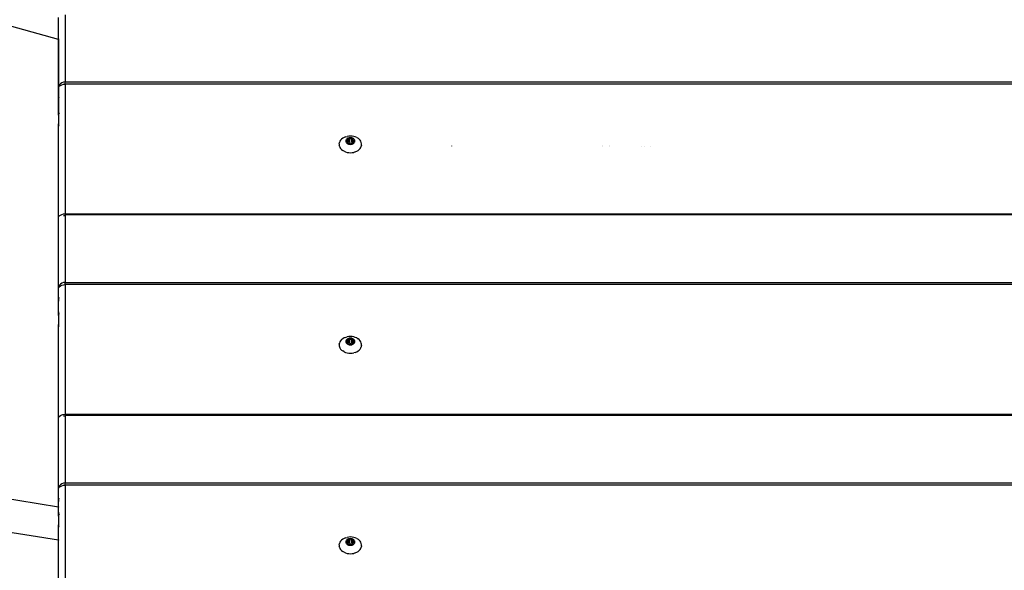
# Model space of a CAD drawing. Units: inches. Extents: x -30 to 750, y -133 to 477.
# Drawn here: x 218 to 264, y 242 to 268 of the extents above; entities that cross this region are included whole.
import ezdxf

# ---------------------------------------------------------------- set-up
doc = ezdxf.new("R2010")
doc.units = ezdxf.units.IN
doc.header["$MEASUREMENT"] = 0
doc.layers.add('VP-EQ', color=7, linetype='Continuous', true_color=0x8a3492)

# ---------------------------------------------------------------- blocks, each defined once
blk = doc.blocks.new('1211')
at = {"color": 7}
for p, q in [((73.424, 153.067), (74.048, 156.901)), ((74.939, 153.067), (75.502, 156.528)), ((96.388, 153.067), (97.19, 155.998)), ((69.817, 153.067), (73.424, 153.067)), ((75.952, 152.758), (70.01, 152.758)), ((73.418, 153.026), (73.424, 153.067)), ((73.424, 153.067), (74.112, 153.065)), ((74.022, 153.026), (74.045, 153.039)), ((74.045, 153.039), (74.069, 153.051)), ((74.069, 153.051), (74.091, 153.06)), ((74.084, 153.026), (74.086, 153.039)), ((74.086, 153.039), (74.092, 153.051)), ((74.091, 153.06), (74.102, 153.06)), ((74.092, 153.051), (74.102, 153.06)), ((74.102, 153.06), (74.114, 153.065)), ((74.102, 153.06), (74.112, 153.065)), ((74.112, 153.065), (74.114, 153.065)), ((74.114, 153.065), (74.13, 153.067)), ((74.13, 153.067), (74.13, 153.026)), ((74.504, 153.067), (74.13, 153.067)), ((74.531, 153.064), (74.504, 153.067)), ((74.531, 153.064), (74.697, 153.067)), ((74.562, 153.056), (74.531, 153.064)), ((74.595, 153.043), (74.562, 153.056)), ((74.631, 153.026), (74.595, 153.043)), ((74.697, 153.067), (74.697, 153.026)), ((74.697, 153.067), (74.939, 153.067)), ((74.933, 153.026), (74.939, 153.067)), ((74.939, 153.067), (75.233, 153.067)), ((75.233, 153.067), (75.233, 153.026)), ((75.238, 153.067), (75.233, 153.067)), ((75.238, 153.067), (75.241, 153.066)), ((75.241, 153.066), (75.265, 153.064)), ((75.265, 153.064), (75.305, 153.067)), ((75.265, 153.064), (75.287, 153.056)), ((75.265, 153.064), (75.265, 153.026)), ((75.287, 153.056), (75.334, 153.026)), ((75.287, 153.056), (75.299, 153.056)), ((75.299, 153.056), (75.336, 153.043)), ((75.305, 153.067), (75.379, 153.067)), ((75.336, 153.043), (75.374, 153.026)), ((75.379, 153.067), (75.411, 153.056)), ((75.379, 153.067), (75.759, 153.067)), ((75.759, 153.067), (75.809, 153.056)), ((75.759, 153.067), (79.008, 153.067)), ((75.809, 153.056), (75.856, 153.026)), ((75.809, 153.056), (75.836, 153.056)), ((75.909, 153.026), (75.836, 153.056)), ((75.856, 153.026), (75.895, 152.977)), ((75.895, 152.977), (75.926, 152.913)), ((75.97, 152.977), (75.909, 153.026)), ((75.926, 152.913), (75.945, 152.838)), ((75.945, 152.838), (75.952, 152.758)), ((75.952, 67.244), (75.952, 152.758)), ((75.952, 152.758), (76.058, 152.758)), ((76.018, 152.913), (75.97, 152.977)), ((76.048, 152.838), (76.018, 152.913)), ((76.058, 152.758), (76.048, 152.838)), ((79.13, 152.758), (76.058, 152.758)), ((76.058, 152.758), (76.058, 67.493)), ((79.008, 153.067), (79.04, 153.056)), ((79.008, 153.067), (83.303, 153.065)), ((79.04, 153.056), (79.058, 153.056)), ((79.058, 153.056), (79.105, 153.026)), ((79.105, 153.026), (79.145, 152.977)), ((79.126, 152.838), (79.13, 152.758)), ((79.167, 152.758), (79.13, 152.758)), ((79.145, 152.977), (79.175, 152.913)), ((79.157, 152.861), (79.189, 152.861)), ((79.201, 152.758), (79.167, 152.758)), ((79.167, 152.758), (79.167, 67.172)), ((79.175, 152.913), (79.189, 152.861)), ((79.189, 152.861), (79.195, 152.838)), ((79.195, 152.838), (79.201, 152.758)), ((85.143, 152.758), (79.201, 152.758)), ((79.201, 152.758), (79.201, 67.167)), ((83.213, 153.026), (83.236, 153.039)), ((83.236, 153.039), (83.26, 153.051)), ((83.26, 153.051), (83.282, 153.06)), ((83.275, 153.026), (83.277, 153.039)), ((83.277, 153.039), (83.283, 153.051)), ((83.282, 153.06), (83.293, 153.06)), ((83.283, 153.051), (83.293, 153.06)), ((83.293, 153.06), (83.305, 153.065)), ((83.293, 153.06), (83.303, 153.065)), ((83.303, 153.065), (83.305, 153.065)), ((83.305, 153.065), (83.321, 153.067)), ((83.321, 153.026), (83.321, 153.067)), ((83.695, 153.067), (83.321, 153.067)), ((83.722, 153.064), (83.695, 153.067)), ((83.722, 153.064), (83.888, 153.067)), ((83.753, 153.056), (83.722, 153.064)), ((83.786, 153.043), (83.753, 153.056)), ((83.822, 153.026), (83.786, 153.043)), ((83.888, 153.067), (83.888, 153.026)), ((83.888, 153.067), (84.424, 153.067)), ((84.424, 153.067), (84.424, 153.026)), ((84.424, 153.067), (84.429, 153.067)), ((84.429, 153.067), (84.432, 153.066)), ((84.432, 153.066), (84.456, 153.064)), ((84.456, 153.064), (84.496, 153.067)), ((84.456, 153.064), (84.478, 153.056)), ((84.456, 153.064), (84.456, 153.026)), ((84.478, 153.056), (84.525, 153.026)), ((84.478, 153.056), (84.49, 153.056)), ((84.49, 153.056), (84.527, 153.043)), ((84.496, 153.067), (84.57, 153.067)), ((84.527, 153.043), (84.565, 153.026)), ((84.57, 153.067), (84.602, 153.056)), ((84.57, 153.067), (84.95, 153.067)), ((84.95, 153.067), (85, 153.056)), ((84.95, 153.067), (88.199, 153.067)), ((85, 153.056), (85.046, 153.026)), ((85, 153.056), (85.027, 153.056)), ((85.099, 153.026), (85.027, 153.056)), ((85.046, 153.026), (85.086, 152.977)), ((85.086, 152.977), (85.117, 152.913)), ((85.161, 152.977), (85.099, 153.026)), ((85.117, 152.913), (85.136, 152.838)), ((85.136, 152.838), (85.143, 152.758)), ((85.143, 66.441), (85.143, 152.758)), ((85.143, 152.758), (85.249, 152.758)), ((85.209, 152.913), (85.161, 152.977)), ((85.239, 152.838), (85.209, 152.913)), ((85.249, 152.758), (85.239, 152.838)), ((88.321, 152.758), (85.249, 152.758)), ((85.249, 152.758), (85.249, 66.431)), ((88.199, 153.067), (88.231, 153.056)), ((88.199, 153.067), (92.494, 153.065)), ((88.231, 153.056), (88.249, 153.056)), ((88.249, 153.056), (88.296, 153.026)), ((88.296, 153.026), (88.336, 152.977)), ((88.317, 152.838), (88.321, 152.758)), ((88.358, 152.758), (88.321, 152.758)), ((88.336, 152.977), (88.366, 152.913)), ((88.392, 152.758), (88.358, 152.758)), ((88.358, 152.758), (88.358, 64.932)), ((88.366, 152.913), (88.385, 152.838)), ((88.385, 152.838), (88.392, 152.758)), ((94.334, 152.758), (88.392, 152.758)), ((88.392, 152.758), (88.392, 64.896)), ((92.404, 153.026), (92.427, 153.039)), ((92.427, 153.039), (92.451, 153.051)), ((92.451, 153.051), (92.473, 153.06)), ((92.465, 153.026), (92.468, 153.039)), ((92.468, 153.039), (92.474, 153.051)), ((92.473, 153.06), (92.484, 153.06)), ((92.474, 153.051), (92.484, 153.06)), ((92.484, 153.06), (92.496, 153.065)), ((92.484, 153.06), (92.494, 153.065)), ((92.494, 153.065), (92.496, 153.065)), ((92.496, 153.065), (92.512, 153.067)), ((92.512, 153.067), (92.512, 153.026)), ((92.886, 153.067), (92.512, 153.067)), ((92.913, 153.064), (92.886, 153.067)), ((92.913, 153.064), (93.079, 153.067)), ((92.944, 153.056), (92.913, 153.064)), ((92.977, 153.043), (92.944, 153.056)), ((93.013, 153.026), (92.977, 153.043)), ((93.079, 153.067), (93.079, 153.026)), ((93.079, 153.067), (93.615, 153.067)), ((93.647, 153.061), (93.079, 153.067)), ((93.615, 153.067), (93.615, 153.026)), ((93.615, 153.067), (93.619, 153.067)), ((93.619, 153.067), (93.623, 153.066)), ((93.623, 153.066), (93.647, 153.064)), ((93.623, 153.066), (93.647, 153.061)), ((93.647, 153.064), (93.687, 153.067)), ((96.388, 153.067), (93.647, 153.061)), ((93.647, 153.064), (93.647, 153.061)), ((93.647, 153.064), (93.669, 153.056)), ((93.647, 153.061), (93.669, 153.056)), ((93.647, 153.061), (93.647, 153.026)), ((93.669, 153.056), (93.716, 153.026)), ((93.669, 153.056), (93.681, 153.056)), ((93.681, 153.056), (93.718, 153.043)), ((93.687, 153.067), (93.761, 153.067)), ((93.718, 153.043), (93.756, 153.026)), ((93.761, 153.067), (93.793, 153.056)), ((93.761, 153.067), (94.141, 153.067)), ((94.141, 153.067), (94.191, 153.056)), ((94.141, 153.067), (96.388, 153.067)), ((94.191, 153.056), (94.237, 153.026)), ((94.191, 153.056), (94.218, 153.056)), ((94.29, 153.026), (94.218, 153.056)), ((94.237, 153.026), (94.277, 152.977)), ((94.277, 152.977), (94.308, 152.913)), ((94.352, 152.977), (94.29, 153.026)), ((94.308, 152.913), (94.327, 152.838)), ((94.327, 152.838), (94.334, 152.758)), ((94.334, 9.176), (94.334, 152.758)), ((94.334, 152.758), (94.44, 152.758)), ((94.4, 152.913), (94.352, 152.977)), ((94.43, 152.838), (94.4, 152.913)), ((94.44, 152.758), (94.43, 152.838)), ((94.44, 152.758), (94.44, 9.176)), ((97.512, 152.758), (94.44, 152.758)), ((96.377, 153.026), (96.388, 153.067)), ((96.388, 153.067), (97.39, 153.067)), ((72.876, 139.966), (72.911, 140.026)), ((72.953, 140.078), (72.911, 140.026)), ((73.001, 140.122), (72.953, 140.078)), ((73.052, 140.155), (73.001, 140.122)), ((73.107, 140.178), (73.052, 140.155)), ((73.109, 140.181), (73.107, 140.178)), ((73.109, 140.181), (73.147, 140.189)), ((73.163, 140.189), (73.147, 140.189)), ((73.221, 140.189), (73.163, 140.189)), ((73.221, 140.189), (73.277, 140.178)), ((73.332, 140.155), (73.277, 140.178)), ((73.384, 140.122), (73.332, 140.155)), ((73.431, 140.078), (73.384, 140.122)), ((73.473, 140.026), (73.431, 140.078)), ((73.508, 139.966), (73.473, 140.026)), ((82.067, 139.966), (82.102, 140.026)), ((82.144, 140.078), (82.102, 140.026)), ((82.192, 140.122), (82.144, 140.078)), ((82.243, 140.155), (82.192, 140.122)), ((82.298, 140.178), (82.243, 140.155)), ((82.3, 140.181), (82.298, 140.178)), ((82.338, 140.189), (82.3, 140.181)), ((82.354, 140.189), (82.338, 140.189)), ((82.412, 140.189), (82.354, 140.189)), ((82.412, 140.189), (82.468, 140.178)), ((82.523, 140.155), (82.468, 140.178)), ((82.575, 140.122), (82.523, 140.155)), ((82.622, 140.078), (82.575, 140.122)), ((82.664, 140.026), (82.622, 140.078)), ((82.699, 139.966), (82.664, 140.026)), ((91.258, 139.966), (91.293, 140.026)), ((91.335, 140.078), (91.293, 140.026)), ((91.383, 140.122), (91.335, 140.078)), ((91.434, 140.155), (91.383, 140.122)), ((91.489, 140.178), (91.434, 140.155)), ((91.491, 140.181), (91.489, 140.178)), ((91.491, 140.181), (91.529, 140.189)), ((91.545, 140.189), (91.529, 140.189)), ((91.603, 140.189), (91.545, 140.189)), ((91.603, 140.189), (91.659, 140.178)), ((91.714, 140.155), (91.659, 140.178)), ((91.765, 140.122), (91.714, 140.155)), ((91.813, 140.078), (91.765, 140.122)), ((91.855, 140.026), (91.813, 140.078)), ((91.89, 139.966), (91.855, 140.026)), ((72.813, 139.752), (72.809, 139.676)), ((72.809, 139.676), (72.813, 139.599)), ((72.826, 139.827), (72.813, 139.752)), ((72.813, 139.599), (72.826, 139.524)), ((72.847, 139.899), (72.826, 139.827)), ((72.876, 139.966), (72.847, 139.899)), ((73.195, 139.706), (73.193, 139.676)), ((73.193, 139.676), (73.195, 139.645)), ((73.2, 139.736), (73.195, 139.706)), ((73.195, 139.645), (73.2, 139.615)), ((73.208, 139.765), (73.2, 139.736)), ((73.2, 139.615), (73.208, 139.586)), ((73.22, 139.792), (73.208, 139.765)), ((73.208, 139.586), (73.22, 139.559)), ((73.234, 139.816), (73.22, 139.792)), ((73.22, 139.559), (73.234, 139.535)), ((73.225, 139.763), (73.227, 139.768)), ((73.225, 139.758), (73.225, 139.763)), ((73.225, 139.753), (73.225, 139.758)), ((73.227, 139.748), (73.225, 139.753)), ((73.225, 139.598), (73.227, 139.603)), ((73.225, 139.593), (73.225, 139.598)), ((73.225, 139.588), (73.225, 139.593)), ((73.227, 139.583), (73.225, 139.588)), ((73.227, 139.768), (73.229, 139.773)), ((73.238, 139.722), (73.227, 139.748)), ((73.227, 139.603), (73.238, 139.629)), ((73.229, 139.579), (73.227, 139.583)), ((73.229, 139.773), (73.233, 139.776)), ((73.233, 139.575), (73.229, 139.579)), ((73.233, 139.776), (73.236, 139.778)), ((73.236, 139.573), (73.233, 139.575)), ((73.251, 139.837), (73.234, 139.816)), ((73.236, 139.778), (73.24, 139.779)), ((73.24, 139.573), (73.236, 139.573)), ((73.24, 139.715), (73.238, 139.722)), ((73.238, 139.629), (73.24, 139.636)), ((73.239, 139.676), (73.241, 139.701)), ((73.241, 139.65), (73.239, 139.676)), ((73.24, 139.779), (73.262, 139.779)), ((73.241, 139.708), (73.24, 139.715)), ((73.24, 139.636), (73.241, 139.643)), ((73.262, 139.573), (73.24, 139.573)), ((73.241, 139.701), (73.241, 139.708)), ((73.241, 139.643), (73.241, 139.65)), ((73.27, 139.854), (73.251, 139.837)), ((73.262, 139.779), (73.268, 139.779)), ((73.268, 139.572), (73.262, 139.573)), ((73.268, 139.779), (73.273, 139.782)), ((73.273, 139.569), (73.268, 139.572)), ((73.29, 139.867), (73.27, 139.854)), ((73.273, 139.782), (73.277, 139.786)), ((73.273, 139.782), (73.286, 139.779)), ((73.277, 139.565), (73.273, 139.569)), ((73.277, 139.786), (73.293, 139.8)), ((73.293, 139.551), (73.277, 139.565)), ((73.277, 139.565), (73.415, 139.565)), ((73.286, 139.779), (73.415, 139.786)), ((73.286, 139.573), (73.415, 139.565)), ((73.288, 139.722), (73.455, 139.722)), ((73.288, 139.629), (73.455, 139.629)), ((73.312, 139.876), (73.29, 139.867)), ((73.293, 139.8), (73.31, 139.811)), ((73.31, 139.54), (73.293, 139.551)), ((73.299, 139.748), (73.466, 139.748)), ((73.299, 139.603), (73.466, 139.603)), ((73.31, 139.811), (73.315, 139.814)), ((73.335, 139.881), (73.312, 139.876)), ((73.315, 139.814), (73.319, 139.819)), ((73.319, 139.819), (73.322, 139.825)), ((73.322, 139.825), (73.333, 139.851)), ((73.322, 139.825), (73.371, 139.825)), ((73.333, 139.851), (73.336, 139.855)), ((73.333, 139.851), (73.36, 139.851)), ((73.358, 139.881), (73.335, 139.881)), ((73.336, 139.855), (73.339, 139.858)), ((73.339, 139.858), (73.342, 139.86)), ((73.342, 139.86), (73.346, 139.861)), ((73.346, 139.861), (73.35, 139.86)), ((73.35, 139.86), (73.354, 139.858)), ((73.354, 139.858), (73.357, 139.855)), ((73.357, 139.855), (73.36, 139.851)), ((73.38, 139.876), (73.358, 139.881)), ((73.36, 139.851), (73.371, 139.825)), ((73.371, 139.825), (73.374, 139.819)), ((73.374, 139.819), (73.378, 139.814)), ((73.378, 139.814), (73.383, 139.811)), ((73.402, 139.867), (73.38, 139.876)), ((73.383, 139.811), (73.4, 139.8)), ((73.4, 139.551), (73.383, 139.54)), ((73.4, 139.8), (73.415, 139.786)), ((73.415, 139.565), (73.4, 139.551)), ((73.423, 139.854), (73.402, 139.867)), ((73.415, 139.786), (73.42, 139.782)), ((73.42, 139.569), (73.415, 139.565)), ((73.42, 139.782), (73.425, 139.779)), ((73.425, 139.572), (73.42, 139.569)), ((73.442, 139.837), (73.423, 139.854)), ((73.425, 139.779), (73.43, 139.779)), ((73.43, 139.573), (73.425, 139.572)), ((73.43, 139.779), (73.452, 139.779)), ((73.452, 139.573), (73.43, 139.573)), ((73.459, 139.816), (73.442, 139.837)), ((73.452, 139.779), (73.456, 139.778)), ((73.453, 139.715), (73.452, 139.708)), ((73.452, 139.708), (73.452, 139.701)), ((73.452, 139.701), (73.454, 139.676)), ((73.454, 139.676), (73.452, 139.65)), ((73.452, 139.65), (73.452, 139.643)), ((73.452, 139.643), (73.453, 139.636)), ((73.456, 139.573), (73.452, 139.573)), ((73.455, 139.722), (73.453, 139.715)), ((73.453, 139.636), (73.455, 139.629)), ((73.466, 139.748), (73.455, 139.722)), ((73.455, 139.629), (73.466, 139.603)), ((73.456, 139.778), (73.46, 139.776)), ((73.46, 139.575), (73.456, 139.573)), ((73.473, 139.792), (73.459, 139.816)), ((73.459, 139.535), (73.473, 139.559)), ((73.46, 139.776), (73.463, 139.773)), ((73.463, 139.579), (73.46, 139.575)), ((73.463, 139.773), (73.466, 139.768)), ((73.466, 139.583), (73.463, 139.579)), ((73.466, 139.768), (73.467, 139.763)), ((73.467, 139.753), (73.466, 139.748)), ((73.466, 139.603), (73.467, 139.598)), ((73.467, 139.588), (73.466, 139.583)), ((73.467, 139.763), (73.468, 139.758)), ((73.468, 139.758), (73.467, 139.753)), ((73.467, 139.598), (73.468, 139.593)), ((73.468, 139.593), (73.467, 139.588)), ((73.484, 139.765), (73.473, 139.792)), ((73.473, 139.559), (73.484, 139.586)), ((73.493, 139.736), (73.484, 139.765)), ((73.484, 139.586), (73.493, 139.615)), ((73.498, 139.706), (73.493, 139.736)), ((73.493, 139.615), (73.498, 139.645)), ((73.5, 139.676), (73.498, 139.706)), ((73.498, 139.645), (73.5, 139.676)), ((73.537, 139.899), (73.508, 139.966)), ((73.537, 139.899), (73.558, 139.827)), ((73.571, 139.752), (73.558, 139.827)), ((73.558, 139.524), (73.571, 139.599)), ((73.575, 139.676), (73.571, 139.752)), ((73.571, 139.599), (73.575, 139.676)), ((82.004, 139.752), (82, 139.676)), ((82, 139.676), (82.004, 139.599)), ((82.017, 139.827), (82.004, 139.752)), ((82.004, 139.599), (82.017, 139.524)), ((82.038, 139.899), (82.017, 139.827)), ((82.067, 139.966), (82.038, 139.899)), ((82.386, 139.706), (82.384, 139.676)), ((82.384, 139.676), (82.386, 139.645)), ((82.391, 139.736), (82.386, 139.706)), ((82.386, 139.645), (82.391, 139.615)), ((82.399, 139.765), (82.391, 139.736)), ((82.391, 139.615), (82.399, 139.586)), ((82.411, 139.792), (82.399, 139.765)), ((82.399, 139.586), (82.411, 139.559)), ((82.425, 139.816), (82.411, 139.792)), ((82.411, 139.559), (82.425, 139.535)), ((82.416, 139.763), (82.418, 139.768)), ((82.416, 139.758), (82.416, 139.763)), ((82.416, 139.753), (82.416, 139.758)), ((82.418, 139.748), (82.416, 139.753)), ((82.416, 139.598), (82.418, 139.603)), ((82.416, 139.593), (82.416, 139.598)), ((82.416, 139.588), (82.416, 139.593)), ((82.418, 139.583), (82.416, 139.588)), ((82.418, 139.768), (82.42, 139.773)), ((82.429, 139.722), (82.418, 139.748)), ((82.418, 139.603), (82.429, 139.629)), ((82.42, 139.579), (82.418, 139.583)), ((82.42, 139.773), (82.424, 139.776)), ((82.424, 139.575), (82.42, 139.579)), ((82.424, 139.776), (82.427, 139.778)), ((82.427, 139.573), (82.424, 139.575)), ((82.442, 139.837), (82.425, 139.816)), ((82.427, 139.778), (82.431, 139.779)), ((82.431, 139.573), (82.427, 139.573)), ((82.431, 139.715), (82.429, 139.722)), ((82.429, 139.629), (82.431, 139.636)), ((82.43, 139.676), (82.432, 139.701)), ((82.432, 139.65), (82.43, 139.676)), ((82.431, 139.779), (82.453, 139.779)), ((82.432, 139.708), (82.431, 139.715)), ((82.431, 139.636), (82.432, 139.643)), ((82.453, 139.573), (82.431, 139.573)), ((82.432, 139.701), (82.432, 139.708)), ((82.432, 139.643), (82.432, 139.65)), ((82.461, 139.854), (82.442, 139.837)), ((82.453, 139.779), (82.459, 139.779)), ((82.459, 139.572), (82.453, 139.573)), ((82.459, 139.779), (82.464, 139.782)), ((82.464, 139.569), (82.459, 139.572)), ((82.481, 139.867), (82.461, 139.854)), ((82.464, 139.782), (82.468, 139.786)), ((82.468, 139.565), (82.464, 139.569)), ((82.468, 139.786), (82.484, 139.8)), ((82.468, 139.786), (82.606, 139.786)), ((82.484, 139.551), (82.468, 139.565)), ((82.468, 139.565), (82.606, 139.565)), ((82.477, 139.779), (82.606, 139.786)), ((82.477, 139.573), (82.606, 139.565)), ((82.479, 139.722), (82.646, 139.722)), ((82.479, 139.629), (82.646, 139.629)), ((82.503, 139.876), (82.481, 139.867)), ((82.484, 139.8), (82.501, 139.811)), ((82.501, 139.54), (82.484, 139.551)), ((82.49, 139.748), (82.657, 139.748)), ((82.49, 139.603), (82.657, 139.603)), ((82.501, 139.811), (82.506, 139.814)), ((82.526, 139.881), (82.503, 139.876)), ((82.506, 139.814), (82.51, 139.819)), ((82.51, 139.819), (82.513, 139.825)), ((82.513, 139.825), (82.524, 139.851)), ((82.513, 139.825), (82.562, 139.825)), ((82.524, 139.851), (82.526, 139.855)), ((82.524, 139.851), (82.551, 139.851)), ((82.549, 139.881), (82.526, 139.881)), ((82.526, 139.855), (82.53, 139.858)), ((82.53, 139.858), (82.533, 139.86)), ((82.533, 139.86), (82.537, 139.861)), ((82.537, 139.861), (82.541, 139.86)), ((82.541, 139.86), (82.545, 139.858)), ((82.545, 139.858), (82.548, 139.855)), ((82.548, 139.855), (82.551, 139.851)), ((82.571, 139.876), (82.549, 139.881)), ((82.551, 139.851), (82.562, 139.825)), ((82.562, 139.825), (82.565, 139.819)), ((82.565, 139.819), (82.569, 139.814)), ((82.569, 139.814), (82.574, 139.811)), ((82.593, 139.867), (82.571, 139.876)), ((82.574, 139.811), (82.591, 139.8)), ((82.591, 139.551), (82.574, 139.54)), ((82.591, 139.8), (82.606, 139.786)), ((82.606, 139.565), (82.591, 139.551)), ((82.614, 139.854), (82.593, 139.867)), ((82.606, 139.786), (82.611, 139.782)), ((82.611, 139.569), (82.606, 139.565)), ((82.611, 139.782), (82.616, 139.779)), ((82.616, 139.572), (82.611, 139.569)), ((82.633, 139.837), (82.614, 139.854)), ((82.616, 139.779), (82.621, 139.779)), ((82.621, 139.573), (82.616, 139.572)), ((82.621, 139.779), (82.643, 139.779)), ((82.643, 139.573), (82.621, 139.573)), ((82.65, 139.816), (82.633, 139.837)), ((82.643, 139.779), (82.647, 139.778)), ((82.646, 139.722), (82.643, 139.715)), ((82.643, 139.715), (82.643, 139.708)), ((82.643, 139.708), (82.643, 139.701)), ((82.643, 139.701), (82.645, 139.676)), ((82.645, 139.676), (82.643, 139.65)), ((82.643, 139.65), (82.643, 139.643)), ((82.643, 139.643), (82.643, 139.636)), ((82.643, 139.636), (82.646, 139.629)), ((82.647, 139.573), (82.643, 139.573)), ((82.657, 139.748), (82.646, 139.722)), ((82.646, 139.629), (82.657, 139.603)), ((82.647, 139.778), (82.651, 139.776)), ((82.651, 139.575), (82.647, 139.573)), ((82.664, 139.792), (82.65, 139.816)), ((82.65, 139.535), (82.664, 139.559)), ((82.651, 139.776), (82.654, 139.773)), ((82.654, 139.579), (82.651, 139.575)), ((82.654, 139.773), (82.657, 139.768)), ((82.657, 139.583), (82.654, 139.579)), ((82.657, 139.768), (82.658, 139.763)), ((82.658, 139.753), (82.657, 139.748)), ((82.657, 139.603), (82.658, 139.598)), ((82.658, 139.588), (82.657, 139.583)), ((82.658, 139.763), (82.659, 139.758)), ((82.659, 139.758), (82.658, 139.753)), ((82.658, 139.598), (82.659, 139.593)), ((82.659, 139.593), (82.658, 139.588)), ((82.675, 139.765), (82.664, 139.792)), ((82.664, 139.559), (82.675, 139.586)), ((82.684, 139.736), (82.675, 139.765)), ((82.675, 139.586), (82.684, 139.615)), ((82.689, 139.706), (82.684, 139.736)), ((82.684, 139.615), (82.689, 139.645)), ((82.691, 139.676), (82.689, 139.706)), ((82.689, 139.645), (82.691, 139.676)), ((82.728, 139.899), (82.699, 139.966)), ((82.728, 139.899), (82.749, 139.827)), ((82.762, 139.752), (82.749, 139.827)), ((82.749, 139.524), (82.762, 139.599)), ((82.766, 139.676), (82.762, 139.752)), ((82.762, 139.599), (82.766, 139.676)), ((91.195, 139.752), (91.191, 139.676)), ((91.191, 139.676), (91.195, 139.599)), ((91.208, 139.827), (91.195, 139.752)), ((91.195, 139.599), (91.208, 139.524)), ((91.229, 139.899), (91.208, 139.827)), ((91.258, 139.966), (91.229, 139.899)), ((91.577, 139.706), (91.575, 139.676)), ((91.575, 139.676), (91.577, 139.645)), ((91.582, 139.736), (91.577, 139.706)), ((91.577, 139.645), (91.582, 139.615)), ((91.59, 139.765), (91.582, 139.736)), ((91.582, 139.615), (91.59, 139.586)), ((91.602, 139.792), (91.59, 139.765)), ((91.59, 139.586), (91.602, 139.559)), ((91.616, 139.816), (91.602, 139.792)), ((91.602, 139.559), (91.616, 139.535)), ((91.607, 139.763), (91.609, 139.768)), ((91.607, 139.758), (91.607, 139.763)), ((91.607, 139.753), (91.607, 139.758)), ((91.609, 139.748), (91.607, 139.753)), ((91.607, 139.598), (91.609, 139.603)), ((91.607, 139.593), (91.607, 139.598)), ((91.607, 139.588), (91.607, 139.593)), ((91.609, 139.583), (91.607, 139.588)), ((91.609, 139.768), (91.611, 139.773)), ((91.62, 139.722), (91.609, 139.748)), ((91.609, 139.603), (91.62, 139.629)), ((91.611, 139.579), (91.609, 139.583)), ((91.611, 139.773), (91.615, 139.776)), ((91.615, 139.575), (91.611, 139.579)), ((91.615, 139.776), (91.618, 139.778)), ((91.618, 139.573), (91.615, 139.575)), ((91.633, 139.837), (91.616, 139.816)), ((91.618, 139.778), (91.622, 139.779)), ((91.622, 139.573), (91.618, 139.573)), ((91.622, 139.715), (91.62, 139.722)), ((91.62, 139.629), (91.622, 139.636)), ((91.621, 139.676), (91.623, 139.701)), ((91.623, 139.65), (91.621, 139.676)), ((91.622, 139.779), (91.644, 139.779)), ((91.623, 139.708), (91.622, 139.715)), ((91.622, 139.636), (91.623, 139.643)), ((91.644, 139.573), (91.622, 139.573)), ((91.623, 139.701), (91.623, 139.708)), ((91.623, 139.643), (91.623, 139.65)), ((91.652, 139.854), (91.633, 139.837)), ((91.644, 139.779), (91.65, 139.779)), ((91.65, 139.572), (91.644, 139.573)), ((91.65, 139.779), (91.655, 139.782)), ((91.655, 139.569), (91.65, 139.572)), ((91.672, 139.867), (91.652, 139.854)), ((91.655, 139.782), (91.659, 139.786)), ((91.655, 139.782), (91.668, 139.779)), ((91.659, 139.565), (91.655, 139.569)), ((91.659, 139.786), (91.675, 139.8)), ((91.675, 139.551), (91.659, 139.565)), ((91.659, 139.565), (91.797, 139.565)), ((91.668, 139.779), (91.797, 139.786)), ((91.668, 139.573), (91.797, 139.565)), ((91.67, 139.722), (91.837, 139.722)), ((91.67, 139.629), (91.837, 139.629)), ((91.694, 139.876), (91.672, 139.867)), ((91.675, 139.8), (91.692, 139.811)), ((91.692, 139.54), (91.675, 139.551)), ((91.681, 139.748), (91.848, 139.748)), ((91.681, 139.603), (91.848, 139.603)), ((91.692, 139.811), (91.697, 139.814)), ((91.717, 139.881), (91.694, 139.876)), ((91.697, 139.814), (91.701, 139.819)), ((91.701, 139.819), (91.704, 139.825)), ((91.704, 139.825), (91.715, 139.851)), ((91.704, 139.825), (91.753, 139.825)), ((91.715, 139.851), (91.717, 139.855)), ((91.715, 139.851), (91.742, 139.851)), ((91.74, 139.881), (91.717, 139.881)), ((91.717, 139.855), (91.721, 139.858)), ((91.721, 139.858), (91.724, 139.86)), ((91.724, 139.86), (91.728, 139.861)), ((91.728, 139.861), (91.732, 139.86)), ((91.732, 139.86), (91.736, 139.858)), ((91.736, 139.858), (91.739, 139.855)), ((91.739, 139.855), (91.742, 139.851)), ((91.762, 139.876), (91.74, 139.881)), ((91.742, 139.851), (91.753, 139.825)), ((91.753, 139.825), (91.756, 139.819)), ((91.756, 139.819), (91.76, 139.814)), ((91.76, 139.814), (91.765, 139.811)), ((91.784, 139.867), (91.762, 139.876)), ((91.765, 139.811), (91.782, 139.8)), ((91.782, 139.551), (91.765, 139.54)), ((91.782, 139.8), (91.797, 139.786)), ((91.797, 139.565), (91.782, 139.551)), ((91.805, 139.854), (91.784, 139.867)), ((91.797, 139.786), (91.802, 139.782)), ((91.802, 139.569), (91.797, 139.565)), ((91.802, 139.782), (91.807, 139.779)), ((91.807, 139.572), (91.802, 139.569)), ((91.824, 139.837), (91.805, 139.854)), ((91.807, 139.779), (91.812, 139.779)), ((91.812, 139.573), (91.807, 139.572)), ((91.812, 139.779), (91.834, 139.779)), ((91.834, 139.573), (91.812, 139.573)), ((91.841, 139.816), (91.824, 139.837)), ((91.834, 139.779), (91.838, 139.778)), ((91.837, 139.722), (91.834, 139.715)), ((91.834, 139.715), (91.834, 139.708)), ((91.834, 139.708), (91.834, 139.701)), ((91.834, 139.701), (91.836, 139.676)), ((91.836, 139.676), (91.834, 139.65)), ((91.834, 139.65), (91.834, 139.643)), ((91.834, 139.643), (91.834, 139.636)), ((91.834, 139.636), (91.837, 139.629)), ((91.838, 139.573), (91.834, 139.573)), ((91.848, 139.748), (91.837, 139.722)), ((91.837, 139.629), (91.848, 139.603)), ((91.838, 139.778), (91.842, 139.776)), ((91.842, 139.575), (91.838, 139.573)), ((91.855, 139.792), (91.841, 139.816)), ((91.841, 139.535), (91.855, 139.559)), ((91.842, 139.776), (91.845, 139.773)), ((91.845, 139.579), (91.842, 139.575)), ((91.845, 139.773), (91.848, 139.768)), ((91.848, 139.583), (91.845, 139.579)), ((91.848, 139.768), (91.849, 139.763)), ((91.849, 139.753), (91.848, 139.748)), ((91.848, 139.603), (91.849, 139.598)), ((91.849, 139.588), (91.848, 139.583)), ((91.849, 139.763), (91.85, 139.758)), ((91.85, 139.758), (91.849, 139.753)), ((91.849, 139.598), (91.85, 139.593)), ((91.85, 139.593), (91.849, 139.588)), ((91.866, 139.765), (91.855, 139.792)), ((91.855, 139.559), (91.866, 139.586)), ((91.875, 139.736), (91.866, 139.765)), ((91.866, 139.586), (91.875, 139.615)), ((91.88, 139.706), (91.875, 139.736)), ((91.875, 139.615), (91.88, 139.645)), ((91.881, 139.676), (91.88, 139.706)), ((91.88, 139.645), (91.881, 139.676)), ((91.919, 139.899), (91.89, 139.966)), ((91.919, 139.899), (91.94, 139.827)), ((91.953, 139.752), (91.94, 139.827)), ((91.94, 139.524), (91.953, 139.599)), ((91.957, 139.676), (91.953, 139.752)), ((91.953, 139.599), (91.957, 139.676)), ((72.847, 139.452), (72.826, 139.524)), ((72.847, 139.452), (72.876, 139.385)), ((72.876, 139.385), (72.911, 139.325)), ((72.911, 139.325), (72.953, 139.273)), ((72.953, 139.273), (73.001, 139.23)), ((73.001, 139.23), (73.052, 139.196)), ((73.052, 139.196), (73.107, 139.173)), ((73.107, 139.173), (73.11, 139.172)), ((73.11, 139.172), (73.118, 139.171)), ((73.118, 139.171), (73.147, 139.162)), ((73.152, 139.164), (73.147, 139.162)), ((73.163, 139.162), (73.152, 139.164)), ((73.163, 139.162), (73.221, 139.162)), ((73.221, 139.162), (73.277, 139.173)), ((73.234, 139.535), (73.251, 139.514)), ((73.251, 139.514), (73.27, 139.497)), ((73.27, 139.497), (73.29, 139.484)), ((73.277, 139.173), (73.332, 139.196)), ((73.29, 139.484), (73.312, 139.475)), ((73.315, 139.537), (73.31, 139.54)), ((73.312, 139.475), (73.335, 139.47)), ((73.319, 139.532), (73.315, 139.537)), ((73.322, 139.526), (73.319, 139.532)), ((73.333, 139.5), (73.322, 139.526)), ((73.322, 139.526), (73.371, 139.526)), ((73.332, 139.196), (73.384, 139.23)), ((73.336, 139.496), (73.333, 139.5)), ((73.333, 139.5), (73.36, 139.5)), ((73.335, 139.47), (73.358, 139.47)), ((73.339, 139.493), (73.336, 139.496)), ((73.342, 139.491), (73.339, 139.493)), ((73.346, 139.49), (73.342, 139.491)), ((73.35, 139.491), (73.346, 139.49)), ((73.354, 139.493), (73.35, 139.491)), ((73.357, 139.496), (73.354, 139.493)), ((73.36, 139.5), (73.357, 139.496)), ((73.358, 139.47), (73.38, 139.475)), ((73.371, 139.526), (73.36, 139.5)), ((73.374, 139.532), (73.371, 139.526)), ((73.378, 139.537), (73.374, 139.532)), ((73.383, 139.54), (73.378, 139.537)), ((73.38, 139.475), (73.402, 139.484)), ((73.384, 139.23), (73.431, 139.273)), ((73.402, 139.484), (73.423, 139.497)), ((73.423, 139.497), (73.442, 139.514)), ((73.431, 139.273), (73.473, 139.325)), ((73.442, 139.514), (73.459, 139.535)), ((73.508, 139.385), (73.473, 139.325)), ((73.508, 139.385), (73.537, 139.452)), ((73.537, 139.452), (73.558, 139.524)), ((82.038, 139.452), (82.017, 139.524)), ((82.038, 139.452), (82.067, 139.385)), ((82.067, 139.385), (82.102, 139.325)), ((82.102, 139.325), (82.144, 139.273)), ((82.144, 139.273), (82.192, 139.23)), ((82.192, 139.23), (82.243, 139.196)), ((82.243, 139.196), (82.298, 139.173)), ((82.298, 139.173), (82.301, 139.172)), ((82.301, 139.172), (82.309, 139.171)), ((82.309, 139.171), (82.338, 139.162)), ((82.343, 139.164), (82.338, 139.162)), ((82.354, 139.162), (82.343, 139.164)), ((82.354, 139.162), (82.412, 139.162)), ((82.412, 139.162), (82.468, 139.173)), ((82.425, 139.535), (82.442, 139.514)), ((82.442, 139.514), (82.461, 139.497)), ((82.461, 139.497), (82.481, 139.484)), ((82.468, 139.173), (82.523, 139.196)), ((82.481, 139.484), (82.503, 139.475)), ((82.506, 139.537), (82.501, 139.54)), ((82.503, 139.475), (82.526, 139.47)), ((82.51, 139.532), (82.506, 139.537)), ((82.513, 139.526), (82.51, 139.532)), ((82.524, 139.5), (82.513, 139.526)), ((82.513, 139.526), (82.562, 139.526)), ((82.523, 139.196), (82.575, 139.23)), ((82.526, 139.496), (82.524, 139.5)), ((82.524, 139.5), (82.551, 139.5)), ((82.53, 139.493), (82.526, 139.496)), ((82.526, 139.47), (82.549, 139.47)), ((82.533, 139.491), (82.53, 139.493)), ((82.537, 139.49), (82.533, 139.491)), ((82.541, 139.491), (82.537, 139.49)), ((82.545, 139.493), (82.541, 139.491)), ((82.548, 139.496), (82.545, 139.493)), ((82.551, 139.5), (82.548, 139.496)), ((82.549, 139.47), (82.571, 139.475)), ((82.562, 139.526), (82.551, 139.5)), ((82.565, 139.532), (82.562, 139.526)), ((82.569, 139.537), (82.565, 139.532)), ((82.574, 139.54), (82.569, 139.537)), ((82.571, 139.475), (82.593, 139.484)), ((82.575, 139.23), (82.622, 139.273)), ((82.593, 139.484), (82.614, 139.497)), ((82.614, 139.497), (82.633, 139.514)), ((82.622, 139.273), (82.664, 139.325)), ((82.633, 139.514), (82.65, 139.535)), ((82.699, 139.385), (82.664, 139.325)), ((82.699, 139.385), (82.728, 139.452)), ((82.728, 139.452), (82.749, 139.524)), ((91.229, 139.452), (91.208, 139.524)), ((91.229, 139.452), (91.258, 139.385)), ((91.258, 139.385), (91.293, 139.325)), ((91.293, 139.325), (91.335, 139.273)), ((91.335, 139.273), (91.383, 139.23)), ((91.383, 139.23), (91.434, 139.196)), ((91.434, 139.196), (91.489, 139.173)), ((91.489, 139.173), (91.492, 139.172)), ((91.492, 139.172), (91.5, 139.171)), ((91.5, 139.171), (91.529, 139.162)), ((91.534, 139.164), (91.529, 139.162)), ((91.545, 139.162), (91.534, 139.164)), ((91.545, 139.162), (91.603, 139.162)), ((91.603, 139.162), (91.659, 139.173)), ((91.616, 139.535), (91.633, 139.514)), ((91.633, 139.514), (91.652, 139.497)), ((91.652, 139.497), (91.672, 139.484)), ((91.659, 139.173), (91.714, 139.196)), ((91.672, 139.484), (91.694, 139.475)), ((91.697, 139.537), (91.692, 139.54)), ((91.694, 139.475), (91.717, 139.47)), ((91.701, 139.532), (91.697, 139.537)), ((91.704, 139.526), (91.701, 139.532)), ((91.715, 139.5), (91.704, 139.526)), ((91.704, 139.526), (91.753, 139.526)), ((91.714, 139.196), (91.765, 139.23)), ((91.717, 139.496), (91.715, 139.5)), ((91.715, 139.5), (91.742, 139.5)), ((91.721, 139.493), (91.717, 139.496)), ((91.717, 139.47), (91.74, 139.47)), ((91.724, 139.491), (91.721, 139.493)), ((91.728, 139.49), (91.724, 139.491)), ((91.732, 139.491), (91.728, 139.49)), ((91.736, 139.493), (91.732, 139.491)), ((91.739, 139.496), (91.736, 139.493)), ((91.742, 139.5), (91.739, 139.496)), ((91.74, 139.47), (91.762, 139.475)), ((91.753, 139.526), (91.742, 139.5)), ((91.756, 139.532), (91.753, 139.526)), ((91.76, 139.537), (91.756, 139.532)), ((91.765, 139.54), (91.76, 139.537)), ((91.762, 139.475), (91.784, 139.484)), ((91.765, 139.23), (91.813, 139.273)), ((91.784, 139.484), (91.805, 139.497)), ((91.805, 139.497), (91.824, 139.514)), ((91.813, 139.273), (91.855, 139.325)), ((91.824, 139.514), (91.841, 139.535)), ((91.89, 139.385), (91.855, 139.325)), ((91.89, 139.385), (91.919, 139.452)), ((91.919, 139.452), (91.94, 139.524)), ((91.501, 135.041), (91.497, 135.041)), ((91.494, 128.103), (91.489, 128.103)), ((91.494, 127.803), (91.489, 127.803)), ((91.506, 128.103), (91.511, 128.103)), ((91.506, 127.803), (91.511, 127.803)), ((91.491, 126.203), (91.487, 126.203)), ((91.491, 126.303), (91.488, 126.303)), ((91.491, 125.903), (91.487, 125.903))]:
    blk.add_line(p, q, dxfattribs=at)

msp = doc.modelspace()

# ---------------------------------------------------------------- block references
at = {"layer": 'VP-EQ', "rotation": 90}
msp.add_blockref('1211', (373.319, 170.417), dxfattribs=at)

doc.saveas('drawing.dxf')
